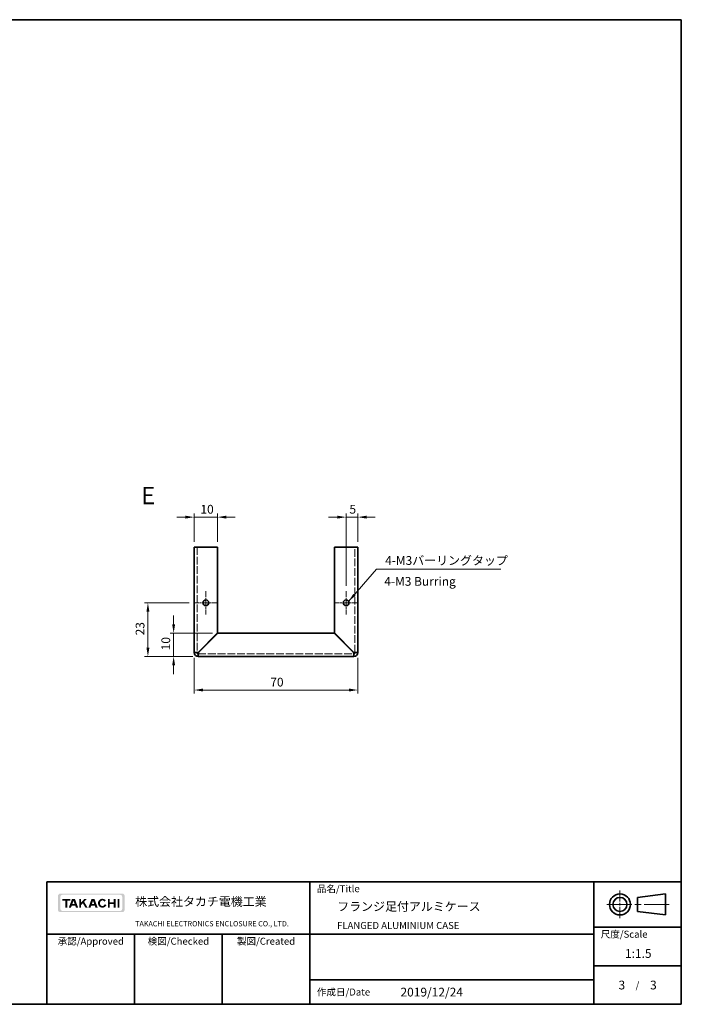
# Model space of a CAD drawing. Units: millimetres. Extents: x 22 to 1801, y 12 to 434.
# Drawn here: x 1518 to 1801, y 12 to 434 of the extents above; entities that cross this region are included whole.
import ezdxf

# ---------------------------------------------------------------- set-up
doc = ezdxf.new("R2010")
doc.units = ezdxf.units.MM
doc.header["$LTSCALE"] = 1.5
doc.linetypes.add('CHAIN', pattern=[0.35429999999999995, 0.2362, -0.0295, 0.0591, -0.0295])
doc.linetypes.add('DASHED', pattern=[0.2067, 0.1654, -0.0413])
doc.layers.get('Defpoints').update_dxf_attribs({"lineweight": 25})
for name, color, linetype, lineweight in [('Border (ISO)', 7, 'Continuous', 35), ('Center Mark (ISO)', 131, 'Continuous', 18), ('Dimension (ISO)', 7, 'Continuous', 18), ('Dimension (ISO) @ 1', 7, 'Continuous', 18), ('Hatch (ISO)', 1, 'Continuous', 18), ('Hidden (ISO)', 7, 'DASHED', 18), ('Symbol (ISO)', 7, 'Continuous', 18), ('Symbol (ISO) @ 1', 7, 'Continuous', 18), ('Title (ISO)', 7, 'Continuous', 35), ('Visible (ISO)', 7, 'Continuous', 35)]:
    doc.layers.add(name, color=color, linetype=linetype, lineweight=lineweight)
doc.styles.add('Note Text (TK)', font='txt')
doc.styles.add('文字スタイル67', font='arial.ttf')
doc.dimstyles.new('Default - Method 1b (TK)', dxfattribs={"dimscale": 1.5, "dimtxt": 2.5, "dimasz": 2.5, "dimexe": 1, "dimexo": 1.499999999999999, "dimgap": 1, "dimtad": 1, "dimtoh": 1, "dimrnd": 1e-08, "dimdsep": 46, "dimtxsty": 'Note Text (TK)', "dimcen": 0.09, "dimdle": 5, "dimclrd": 100, "dimclre": 100, "dimclrt": 7, "dimadec": 1, "dimazin": 1, "dimtfac": 1, "dimtmove": 0, "dimatfit": 3, "dimfxl": 1, "dimtolj": 1, "dimlwd": -1, "dimlwe": -1, "dimarcsym": 0})
doc.dimstyles.new('Default - Method 1b (TK)$7', dxfattribs={"dimscale": 1.5, "dimtxt": 2.5, "dimasz": 2.5, "dimexe": 1, "dimexo": 1.499999999999999, "dimgap": 1, "dimtad": 1, "dimtoh": 1, "dimrnd": 1e-08, "dimdsep": 46, "dimtxsty": 'Note Text (TK)', "dimcen": 0.09, "dimdle": 5, "dimclrd": 100, "dimclre": 100, "dimclrt": 7, "dimadec": 1, "dimazin": 1, "dimtfac": 1, "dimtmove": 0, "dimatfit": 3, "dimfxl": 1, "dimtolj": 1, "dimlwd": -1, "dimlwe": -1, "dimarcsym": 0})

# ---------------------------------------------------------------- blocks, each defined once
blk = doc.blocks.new('図面枠 tk図枠')
at = {"layer": 'Border (ISO)'}
for p, q in [((14.49999999999999, 289), (405.4999999999999, 289)), ((405.4999999999999, 289), (405.4999999999999, 8.000000000000007)), ((14.50000000000001, 8.000000000000007), (405.4999999999999, 8.000000000000007))]:
    blk.add_line(p, q, dxfattribs=at)
blk = doc.blocks.new('表題欄 tk表題欄')
at = {"layer": 'Hatch (ISO)'}
h = blk.add_hatch(color=256, dxfattribs=at)
edge = h.paths.add_edge_path(flags=0)
edge.add_arc((95.57537688673352, 236.2990653650367), 0.5958259999999996, 269.9999999999897, 360)
edge.add_line((96.17120288673351, 236.2990653650368), (96.17120288673348, 239.7107813650365))
edge.add_arc((95.5753768867335, 239.7107813650366), 0.5958259999999996, 0, 90.0000000000068)
edge.add_line((95.57537688673342, 240.3066073650366), (79.13710888673356, 240.3066073650366))
edge.add_arc((79.13710888673353, 239.7107813650366), 0.5958259999999996, 89.99999999999744, 180)
edge.add_line((78.54128288673353, 239.7107813650365), (78.54128288673331, 236.2990653650368))
edge.add_arc((79.13710888673332, 236.2990653650365), 0.5958259999999996, 180, 270.0000000000231)
edge.add_line((79.13710888673356, 235.7032393650365), (95.57537688673342, 235.7032393650367))
edge = h.paths.add_edge_path()
edge.add_line((77.83935088673357, 239.9556413650366), (77.83935088673357, 236.0542053650368))
edge.add_arc((78.54128288673346, 236.0542053650367), 0.7019319999998935, 180, 270.0000000000087)
edge.add_line((78.54128288673357, 235.3522733650368), (96.17120288673352, 235.3522733650368))
edge.add_arc((96.17120288673351, 236.0542053650367), 0.7019319999998921, 270, 360)
edge.add_line((96.8731348867334, 236.0542053650368), (96.87313488673352, 239.9556413650366))
edge.add_arc((96.1712028867336, 239.9556413650367), 0.7019319999998921, 0, 90.00000000000873)
edge.add_line((96.17120288673348, 240.6575733650367), (78.54128288673357, 240.6575733650366))
edge.add_arc((78.54128288673357, 239.9556413650366), 0.7019319999999984, 90, 180)
for points in [[(79.07181288673355, 239.1476033650369), (79.07181288673355, 238.6578833650367), (79.92066088673353, 238.6578833650367), (79.92066088673353, 236.6581933650368), (80.50832488673353, 236.6581933650368), (80.50832488673353, 238.6578833650367), (81.35717288673355, 238.6578833650367), (81.35717288673355, 239.1476033650369)], [(85.68407849525303, 236.6581933650368), (84.9434673993943, 237.8918698287545), (84.41792288673358, 237.3246628822781), (84.41792288673358, 236.6581933650368), (83.89555488673355, 236.6581933650368), (83.89555488673355, 239.1476033650369), (84.41792288673358, 239.1476033650369), (84.41792288673358, 238.0993979968839), (85.38913556809511, 239.1476033650369), (86.10696490847272, 239.1476033650369), (85.31925422435492, 238.2974470774499), (86.30334488673353, 236.6581933650368)], [(92.09142939614459, 239.1476033650369), (92.09142939614459, 236.6581933650368), (92.60971639614465, 236.6581933650368), (92.60971639614465, 237.6580383650368), (93.76872039614462, 237.6580383650368), (93.76872039614462, 236.6581933650368), (94.28700739614459, 236.6581933650368), (94.28700739614459, 239.1476033650369), (93.76872039614462, 239.1476033650369), (93.76872039614462, 238.1477583650367), (92.60971639614465, 238.1477583650367), (92.60971639614465, 239.1476033650369)], [(94.84202339614467, 239.1476033650369), (94.84202339614467, 236.6581933650368), (95.36439139614473, 236.6581933650368), (95.36439139614473, 239.1476033650369)]]:
    blk.add_hatch(color=256, dxfattribs=at).paths.add_polyline_path(points)
h = blk.add_hatch(color=256, dxfattribs=at)
h.paths.add_polyline_path([(82.59020695886475, 237.7110913650368), (81.95242681460243, 237.7110913650368), (82.27131688673356, 238.5794973650367)], flags=0)
h.paths.add_polyline_path([(82.77903014574996, 237.1968853650368), (81.76360362771717, 237.1968853650368), (81.56578886050404, 236.6581933650368), (80.94907288673355, 236.6581933650368), (81.86321688673357, 239.1476033650369), (82.67941688673353, 239.1476033650369), (83.59356088673351, 236.6581933650368), (82.97684491296302, 236.6581933650368)])
h = blk.add_hatch(color=256, dxfattribs=at)
h.paths.add_polyline_path([(87.52707281460246, 237.7110913650368), (88.16485295886469, 237.7110913650368), (87.84596288673359, 238.5794973650367)], flags=0)
h.paths.add_polyline_path([(87.14043486050403, 236.6581933650368), (87.3382496277172, 237.1968853650368), (88.35367614574989, 237.1968853650368), (88.551490912963, 236.6581933650368), (89.16820688673343, 236.6581933650368), (88.25406288673352, 239.1476033650369), (87.43786288673356, 239.1476033650369), (86.52371888673358, 236.6581933650368)])
h = blk.add_hatch(color=256, dxfattribs=at)
edge = h.paths.add_edge_path()
edge.add_arc((90.52309888673334, 237.9028983650369), 1.273272000000011, 38.55054079078439, 336.5820184016556)
edge.add_line((91.69149139614446, 237.3968543650369), (91.17255542714857, 237.6216113977801))
edge.add_ellipse((90.52309888673352, 237.9028983650369), major_axis=(0, -0.7998759999999119), ratio=0.8673469387756529, start_angle=128.5505407907963, end_angle=426.582018401653, ccw=False)
edge.add_line((91.09381514418376, 238.3576891122095), (91.51887237036831, 238.6964075050431))
at = {"layer": 'Title (ISO)'}
for p, q in [((74.70882392282105, 244.052739026017), (255.7088239228211, 244.052739026017)), ((74.70882392282105, 209.052739026017), (74.70882392282105, 244.052739026017)), ((149.7088239228211, 244.052739026017), (149.7088239228211, 209.052739026017)), ((230.7088239228211, 244.052739026017), (230.7088239228211, 209.052739026017)), ((255.7088239228211, 244.052739026017), (255.7088239228211, 209.052739026017)), ((243.2088239228211, 239.552739026017), (251.2088239228211, 240.5527390260171)), ((243.2088239228211, 239.552739026017), (243.2088239228211, 235.552739026017)), ((251.2088239228211, 234.552739026017), (251.2088239228211, 240.5527390260171)), ((243.2088239228211, 235.552739026017), (251.2088239228211, 234.552739026017)), ((230.7088239228211, 231.052739026017), (255.7088239228211, 231.052739026017)), ((74.70882392282105, 229.052739026017), (230.7088239228211, 229.052739026017)), ((99.70882392282108, 229.052739026017), (99.70882392282108, 209.052739026017)), ((124.708823922821, 229.052739026017), (124.708823922821, 209.052739026017)), ((230.7088239228211, 220.052739026017), (255.7088239228211, 220.052739026017)), ((149.7088239228211, 216.052739026017), (230.7088239228211, 216.052739026017)), ((255.7088239228211, 209.052739026017), (74.70882392282105, 209.052739026017))]:
    blk.add_line(p, q, dxfattribs=at)
at = {"layer": 'Title (ISO)', "color": 4, "linetype": 'CHAIN', "lineweight": 18, "ltscale": 8.889559745788574}
blk.add_line((238.2088239228211, 241.552739026017), (238.2088239228211, 233.552739026017), dxfattribs=at)
at = {"layer": 'Title (ISO)', "color": 4, "linetype": 'CHAIN', "lineweight": 18, "ltscale": 20.00163269042969}
blk.add_line((252.2088239228211, 237.552739026017), (234.2088239228211, 237.552739026017), dxfattribs=at)
at = {"layer": 'Title (ISO)'}
for radius in [3, 2]:
    blk.add_circle((238.2088239228211, 237.552739026017), radius, dxfattribs=at)
at = {"layer": 'Title (ISO)', "color": 1, "char_height": 2.000000029802322, "line_spacing_factor": 1.5, "style": 'Note Text (TK)'}
for s, insert, attachment_point in [('\\fＭＳ Ｐゴシック|b0|i0;\\H2.0000;品名/Title', (151.708823922821, 242.052739026017), 4), ('\\fＭＳ Ｐゴシック|b0|i0;\\H2.0000;承認/Approved', (87.20882392282108, 227.052739026017), 5), ('\\fＭＳ Ｐゴシック|b0|i0;\\H2.0000;検図/Checked', (112.208823922821, 227.052739026017), 5), ('\\fＭＳ Ｐゴシック|b0|i0;\\H2.0000;製図/Created', (137.2088239228211, 227.052739026017), 5), ('\\fＭＳ Ｐゴシック|b0|i0;\\H2.0000;尺度/Scale', (232.7088239228211, 229.052739026017), 4), ('\\fＭＳ Ｐゴシック|b0|i0;\\H2.0000;作成日/Date', (151.708823922821, 212.552739026017), 4)]:
    blk.add_mtext(s, dxfattribs=dict(at, insert=insert, attachment_point=attachment_point))
at = {"layer": 'Title (ISO)', "color": 7, "line_spacing_factor": 1.5, "style": 'Note Text (TK)'}
for s, insert, char_height, attachment_point in [('株式会社タカチ電機工業', (99.87313488673345, 238.052739026017), 2.5, 4), ('\\fArial|b0|i0;\\H1.4986;TAKACHI ELECTRONICS ENCLOSURE CO., LTD.', (99.87313488673342, 232.052739026017), 1.49859994649887, 4), ('\\fＭＳ Ｐゴシック|b0|i0;\\H2.0000;/', (243.2088239228211, 214.552739026017), 2.000000029802322, 5)]:
    blk.add_mtext(s, dxfattribs=dict(at, insert=insert, char_height=char_height, attachment_point=attachment_point))
at = {"layer": 'Title (ISO)', "color": 7}
for tag, p, height, style in [('<品名>_001', (157.524164831912, 235.7175117532897), 2.5, 'Note Text (TK)'), ('<Title>_001', (157.4796288307291, 230.5527390111159), 2.000000029802322, '文字スタイル67'), ('<尺度>_001', (239.6434830137302, 222.302739026017), 2.5, 'Note Text (TK)'), ('作成日_001', (175.5824034682756, 211.2814322078352), 2.5, 'Note Text (TK)'), ('<ページ_No.>_001', (237.9488807410029, 213.302739026017), 2.5, 'Note Text (TK)'), ('<総ページ数>_001', (246.7997330137301, 213.302739026017), 2.5, 'Note Text (TK)')]:
    blk.add_attdef(tag, p, '', height=height, dxfattribs=dict(at, style=style))
blk = doc.blocks.new('*D72')
at = {"layer": 'Defpoints', "color": 0}
for p in [(1602.780000031282, 220.5488811498853), (1592.780000031282, 207.6922953847258), (1602.780000031282, 207.6922953847258)]:
    blk.add_point(p, dxfattribs=at)
at = {"layer": 'Dimension (ISO)', "color": 100}
for p, q in [((1589.030000031282, 220.5488811498853), (1585.280000031282, 220.5488811498853)), ((1592.780000031282, 209.9422953847258), (1592.780000031282, 222.0488811498853)), ((1592.780000031282, 220.5488811498853), (1602.780000031282, 220.5488811498853)), ((1602.780000031282, 209.9422953847258), (1602.780000031282, 222.0488811498853)), ((1606.530000031282, 220.5488811498853), (1610.280000031283, 220.5488811498853))]:
    blk.add_line(p, q, dxfattribs=at)
for points in [[(1589.030000031282, 221.1738811498853), (1589.030000031282, 219.9238811498853), (1592.780000031282, 220.5488811498853)], [(1606.530000031282, 221.1738811498853), (1606.530000031282, 219.9238811498853), (1602.780000031282, 220.5488811498853)]]:
    blk.add_solid(points, dxfattribs=at)
at = {"layer": 'Dimension (ISO)', "color": 7, "insert": (1595.436250031283, 223.9238811498853), "char_height": 3.75, "attachment_point": 4, "style": 'Note Text (TK)'}
blk.add_mtext('\\A1;10', dxfattribs=at)
blk = doc.blocks.new('*D73')
at = {"layer": 'Defpoints', "color": 0}
for p in [(1662.780000031283, 220.5488811498853), (1662.780000031283, 207.6922953847258), (1657.780000031283, 188.8717953847258)]:
    blk.add_point(p, dxfattribs=at)
at = {"layer": 'Dimension (ISO)', "color": 100}
for p, q in [((1654.030000031283, 220.5488811498853), (1650.280000031283, 220.5488811498853)), ((1657.780000031283, 191.1217953847258), (1657.780000031283, 222.0488811498853)), ((1657.780000031283, 220.5488811498853), (1662.780000031283, 220.5488811498853)), ((1662.780000031283, 209.9422953847258), (1662.780000031283, 222.0488811498853)), ((1666.530000031283, 220.5488811498853), (1670.280000031282, 220.5488811498853))]:
    blk.add_line(p, q, dxfattribs=at)
for points in [[(1654.030000031283, 221.1738811498853), (1654.030000031283, 219.9238811498853), (1657.780000031283, 220.5488811498853)], [(1666.530000031283, 221.1738811498853), (1666.530000031283, 219.9238811498853), (1662.780000031283, 220.5488811498853)]]:
    blk.add_solid(points, dxfattribs=at)
at = {"layer": 'Dimension (ISO)', "color": 7, "insert": (1659.19335230401, 223.9238811498853), "char_height": 3.75, "attachment_point": 4, "style": 'Note Text (TK)'}
blk.add_mtext('\\A1;5', dxfattribs=at)
blk = doc.blocks.new('*D74')
at = {"layer": 'Defpoints', "color": 0}
for p in [(1602.850710709401, 170.8922953847258), (1583.967903314939, 160.8922953847258), (1594.480000031282, 160.8922953847258)]:
    blk.add_point(p, dxfattribs=at)
at = {"layer": 'Dimension (ISO)', "color": 100}
for p, q in [((1583.967903314939, 174.6422953847259), (1583.967903314939, 178.3922953847259)), ((1600.600710709401, 170.8922953847258), (1582.467903314939, 170.8922953847259)), ((1583.967903314939, 170.8922953847259), (1583.967903314939, 160.8922953847258)), ((1592.230000031282, 160.8922953847258), (1582.467903314939, 160.8922953847258)), ((1583.967903314939, 157.1422953847258), (1583.967903314939, 153.3922953847258))]:
    blk.add_line(p, q, dxfattribs=at)
for points in [[(1583.342903314939, 174.6422953847259), (1584.592903314939, 174.6422953847259), (1583.967903314939, 170.8922953847259)], [(1583.342903314939, 157.1422953847258), (1584.592903314939, 157.1422953847258), (1583.967903314939, 160.8922953847258)]]:
    blk.add_solid(points, dxfattribs=at)
at = {"layer": 'Dimension (ISO)', "color": 7, "insert": (1580.592903314939, 163.5485453847261), "char_height": 3.75, "attachment_point": 4, "rotation": 90, "style": 'Note Text (TK)'}
blk.add_mtext('\\A1;10', dxfattribs=at)
blk = doc.blocks.new('*D75')
at = {"layer": 'Defpoints', "color": 0}
for p in [(1592.800500031283, 183.8922953847258), (1572.951162364133, 160.8922953847258), (1594.480000031282, 160.8922953847258)]:
    blk.add_point(p, dxfattribs=at)
at = {"layer": 'Dimension (ISO)', "color": 100}
for p, q in [((1590.550500031283, 183.8922953847258), (1571.451162364133, 183.8922953847258)), ((1572.951162364133, 180.1422953847258), (1572.951162364133, 164.6422953847258)), ((1592.230000031282, 160.8922953847258), (1571.451162364133, 160.8922953847258))]:
    blk.add_line(p, q, dxfattribs=at)
for points in [[(1572.326162364133, 180.1422953847258), (1573.576162364133, 180.1422953847258), (1572.951162364133, 183.8922953847258)], [(1572.326162364133, 164.6422953847258), (1573.576162364133, 164.6422953847258), (1572.951162364133, 160.8922953847258)]]:
    blk.add_solid(points, dxfattribs=at)
at = {"layer": 'Dimension (ISO)', "color": 7, "insert": (1569.576162364133, 169.9420112938167), "char_height": 3.75, "attachment_point": 4, "rotation": 90, "style": 'Note Text (TK)'}
blk.add_mtext('\\A1;23', dxfattribs=at)
blk = doc.blocks.new('*D76')
at = {"layer": 'Defpoints', "color": 0}
for p in [(1592.780000031282, 162.5922953847258), (1662.780000031282, 162.5922953847258), (1662.780000031282, 146.5392583624306)]:
    blk.add_point(p, dxfattribs=at)
at = {"layer": 'Dimension (ISO)', "color": 100}
for p, q in [((1592.780000031282, 160.3422953847258), (1592.780000031282, 145.0392583624306)), ((1662.780000031282, 160.3422953847258), (1662.780000031282, 145.0392583624306)), ((1596.530000031282, 146.5392583624306), (1659.030000031282, 146.5392583624306))]:
    blk.add_line(p, q, dxfattribs=at)
for points in [[(1596.530000031282, 147.1642583624306), (1596.530000031282, 145.9142583624306), (1592.780000031282, 146.5392583624306)], [(1659.030000031282, 147.1642583624306), (1659.030000031282, 145.9142583624306), (1662.780000031282, 146.5392583624306)]]:
    blk.add_solid(points, dxfattribs=at)
at = {"layer": 'Dimension (ISO)', "color": 7, "insert": (1625.329715940373, 149.9142583624306), "char_height": 3.75, "attachment_point": 4, "style": 'Note Text (TK)'}
blk.add_mtext('\\A1;70', dxfattribs=at)

msp = doc.modelspace()

# ---------------------------------------------------------------- linework, layer by layer
at = {"layer": 'Center Mark (ISO)', "linetype": 'CHAIN', "ltscale": 7.377576351165771}
for p, q in [((1597.780000031283, 188.8717953847258), (1597.780000031283, 178.9127953847258)), ((1657.780000031283, 188.8717953847258), (1657.780000031283, 178.9127953847258)), ((1602.759500031283, 183.8922953847258), (1592.800500031283, 183.8922953847258)), ((1662.759500031283, 183.8922953847258), (1652.800500031283, 183.8922953847258))]:
    msp.add_line(p, q, dxfattribs=at)
at = {"layer": 'Hidden (ISO)', "ltscale": 13.2236738204956}
for p, q in [((1593.980000031282, 207.6922953847258), (1593.980000031282, 162.5922953847258)), ((1661.580000031282, 162.5922953847258), (1661.580000031283, 207.6922953847258))]:
    msp.add_line(p, q, dxfattribs=at)
at = {"layer": 'Hidden (ISO)', "ltscale": 13.42525386810303}
msp.add_line((1594.480000031282, 162.0922953847258), (1661.080000031282, 162.0922953847258), dxfattribs=at)
at = {"layer": 'Visible (ISO)'}
for p, q in [((1594.480000031282, 207.6922953847258), (1592.780000031282, 207.6922953847258)), ((1592.780000031282, 162.5922953847258), (1592.780000031282, 207.6922953847258)), ((1594.480000031283, 207.6922953847258), (1602.780000031282, 207.6922953847258)), ((1602.780000031282, 207.6922953847258), (1602.780000031282, 170.9630060628444)), ((1652.780000031283, 207.6922953847259), (1661.080000031283, 207.6922953847258)), ((1652.780000031283, 170.9630060628444), (1652.780000031283, 207.6922953847259)), ((1662.780000031282, 207.6922953847258), (1661.080000031283, 207.6922953847258)), ((1662.780000031283, 207.6922953847258), (1662.780000031282, 162.5922953847258)), ((1602.780000031282, 170.9630060628444), (1594.480000031282, 162.6630060628445)), ((1594.550710709401, 162.5922953847259), (1602.850710709401, 170.8922953847258)), ((1602.850710709401, 170.8922953847258), (1652.709289353164, 170.8922953847258)), ((1652.709289353164, 170.8922953847258), (1661.009289353164, 162.5922953847259)), ((1661.080000031283, 162.6630060628445), (1652.780000031283, 170.9630060628444)), ((1661.080000031282, 160.8922953847258), (1594.480000031282, 160.8922953847258))]:
    msp.add_line(p, q, dxfattribs=at)
for centre in [(1597.780000031282, 183.8922953847258), (1657.780000031283, 183.8922953847258)]:
    msp.add_circle(centre, 1.229499999999999, dxfattribs=at)
for centre, radius, start, end in [((1594.480000031282, 162.5922953847258), 1.700000000000001, 180, 270), ((1594.480000031282, 162.5922953847258), 0.5000000000000026, 180, 270), ((1661.080000031282, 162.5922953847258), 0.4999999999999933, 270, 0), ((1661.080000031282, 162.5922953847258), 1.699999999999999, 270, 0)]:
    msp.add_arc(centre, radius, start, end, dxfattribs=at)
for points, knots in [([(1594.480000031282, 162.6630060628445), (1593.785109265396, 162.644605430654), (1593.114589968626, 162.6262047984636), (1592.879895119091, 162.6078041662732), (1592.813958414416, 162.6026345724241), (1592.780000031282, 162.597464978575), (1592.780000031282, 162.5922953847258)], [0, 0, 0, 0, 1.226277822152169, 1.226277822152169, 1.226277822152169, 1.570796326794908, 1.570796326794908, 1.570796326794908, 1.570796326794908]), ([(1594.480000031282, 160.8922953847258), (1594.498400663473, 160.8922953847258), (1594.516801295663, 161.3640736875926), (1594.535201927854, 162.0181314099048), (1594.540371521703, 162.2018866604446), (1594.545541115552, 162.397068232095), (1594.550710709401, 162.5922953847259)], [0, 0, 0, 0, 1.226277822152163, 1.226277822152163, 1.226277822152163, 1.570796326794874, 1.570796326794874, 1.570796326794874, 1.570796326794874]), ([(1661.009289353164, 162.5922953847259), (1661.027689985355, 161.8974046188396), (1661.046090617545, 161.2268853220689), (1661.064491249735, 160.9921904725349), (1661.069660843584, 160.9262537678598), (1661.074830437433, 160.8922953847258), (1661.080000031282, 160.8922953847258)], [0, 0, 0, 0, 1.226277822152136, 1.226277822152136, 1.226277822152136, 1.570796326794917, 1.570796326794917, 1.570796326794917, 1.570796326794917]), ([(1662.780000031282, 162.5922953847258), (1662.780000031282, 162.6106960169162), (1662.308221728416, 162.6290966491067), (1661.654164006104, 162.6474972812971), (1661.470408755564, 162.6526668751462), (1661.275227183914, 162.6578364689953), (1661.080000031283, 162.6630060628445)], [0, 0, 0, 0, 1.226277822152151, 1.226277822152151, 1.226277822152151, 1.5707963267949, 1.5707963267949, 1.5707963267949, 1.5707963267949])]:
    msp.add_open_spline(points, degree=3, knots=knots, dxfattribs=at)
for points in [[(1593.980000031282, 162.5922953847258), (1593.580000031282, 162.5922953847258), (1593.180000031282, 162.5922953847258), (1592.780000031282, 162.5922953847258)], [(1593.980000031282, 162.5922953847258), (1593.980000031282, 162.6158656107653), (1594.218200643483, 162.6394358368049), (1594.480000031282, 162.6630060628445)], [(1594.480000031282, 162.0922953847258), (1594.503570257322, 162.0922953847258), (1594.527140483361, 162.3304959969267), (1594.550710709401, 162.5922953847259)], [(1594.480000031282, 160.8922953847258), (1594.480000031282, 161.2922953847258), (1594.480000031282, 161.6922953847258), (1594.480000031282, 162.0922953847258)], [(1661.080000031282, 162.0922953847258), (1661.056429805243, 162.0922953847258), (1661.032859579203, 162.3304959969267), (1661.009289353164, 162.5922953847258)], [(1661.580000031282, 162.5922953847258), (1661.580000031282, 162.6158656107653), (1661.341799419082, 162.6394358368049), (1661.080000031282, 162.6630060628445)], [(1661.080000031282, 162.0922953847258), (1661.080000031282, 161.6922953847258), (1661.080000031282, 161.2922953847258), (1661.080000031282, 160.8922953847258)], [(1662.780000031282, 162.5922953847258), (1662.380000031282, 162.5922953847258), (1661.980000031282, 162.5922953847258), (1661.580000031282, 162.5922953847258)]]:
    msp.add_open_spline(points, degree=3, dxfattribs=at)

# ---------------------------------------------------------------- block references
at = {"xscale": 1.5, "yscale": 1.5, "zscale": 1.5}
msp.add_blockref('図面枠 tk図枠', (1192.999998455931, 7.606593115e-07), dxfattribs=at)
ref = msp.add_blockref('表題欄 tk表題欄', (1417.686762571699, -301.5791077783662), dxfattribs=dict(xscale=1.5, yscale=1.5, zscale=1.5))
ref.add_attrib('<品名>_001', 'フランジ足付アルミケース', (1653.973009819567, 51.99715985156842), dxfattribs={"layer": 'Title (ISO)', "color": 7, "height": 3.75, "style": 'Note Text (TK)'})
ref.add_attrib('<尺度>_001', '1:1.5', (1777.151987092295, 31.87500076065937), dxfattribs={"layer": 'Title (ISO)', "color": 7, "height": 3.75, "style": 'Note Text (TK)'})
ref.add_attrib('作成日_001', '2019/12/24', (1681.060367774113, 15.34304053338662), dxfattribs={"layer": 'Title (ISO)', "color": 7, "height": 3.75, "style": 'Note Text (TK)'})
ref.add_attrib('<Title>_001', 'FLANGED ALUMINIUM CASE', (1653.906205817793, 44.25000073830758), dxfattribs={"layer": 'Title (ISO)', "color": 7, "height": 3.000000044703483, "style": '文字スタイル67'})
ref.add_attrib('<ページ_No.>_001', '3', (1774.386362092294, 18.37500076065933), dxfattribs={"layer": 'Title (ISO)', "color": 7, "height": 3.75, "style": 'Note Text (TK)'})
ref.add_attrib('<総ページ数>_001', '3', (1787.886362092294, 18.37500076065933), dxfattribs={"layer": 'Title (ISO)', "color": 7, "height": 3.75, "style": 'Note Text (TK)'})

# ---------------------------------------------------------------- texts
at = {"layer": 'Symbol (ISO)', "color": 7, "insert": (1570.068878580007, 229.7659567680244), "char_height": 7.5, "width": 7.702109204582754, "attachment_point": 4, "line_spacing_factor": 1.5, "style": 'Note Text (TK)'}
msp.add_mtext('{\\fArial|b1|i0;\\H7.5000;E}', dxfattribs=at)
at = {"layer": 'Symbol (ISO) @ 1', "color": 7, "char_height": 3.75, "line_spacing_factor": 1.5, "style": 'Note Text (TK)'}
for s, insert, width, attachment_point in [('{4-M3バーリングタップ}', (1674.482818678411, 198.9479759349691), 51.29386067390441, 7), ('{4-M3 Burring}', (1674.118389452297, 192.5713384863558), 51.94984870326386, 4)]:
    msp.add_mtext(s, dxfattribs=dict(at, insert=insert, width=width, attachment_point=attachment_point))

# ---------------------------------------------------------------- dimensions: what is measured, and where the dimension line sits
at = {"layer": 'Dimension (ISO) @ 1', "color": 100}
for base, p1, p2, override, picture, middle in [((1602.780000031282, 220.5488811498853), (1592.780000031282, 207.6922953847258), (1602.780000031282, 207.6922953847258), {"dimscale": 1, "dimtxt": 3.75, "dimasz": 3.75, "dimexe": 1.5, "dimexo": 2.249999999999999, "dimgap": 1.5, "dimtoh": 0, "dimdec": 2, "dimcen": 0.135, "dimtp": 0, "dimtm": 0, "dimtdec": 2, "dimtix": 0, "dimtofl": 1, "dimtmove": 0, "dimatfit": 1}, '*D72', (1597.780000031282, 220.5488811498853)), ((1662.780000031282, 146.5392583624306), (1592.780000031282, 162.5922953847258), (1662.780000031282, 162.5922953847258), {"dimscale": 1, "dimtxt": 3.75, "dimasz": 3.75, "dimexe": 1.5, "dimexo": 2.249999999999999, "dimgap": 1.5, "dimtoh": 0, "dimdec": 2, "dimcen": 0.135, "dimtp": 0, "dimtm": 0, "dimtdec": 2, "dimtix": 0, "dimtofl": 0, "dimtmove": 0, "dimatfit": 1}, '*D76', (1627.780000031282, 146.5392583624306))]:
    dim = msp.add_linear_dim(base=base, p1=p1, p2=p2, dimstyle='Default - Method 1b (TK)', override=override, dxfattribs=at)
    dim.commit()
    dim.dimension.update_dxf_attribs({"geometry": picture, "text_midpoint": middle, "dimtype": 160})
for base, p1, p2, angle, override, picture, middle in [((1662.780000031283, 220.5488811498853), (1657.780000031283, 188.8717953847258), (1662.780000031283, 207.6922953847258), 180, {"dimscale": 1, "dimtxt": 3.75, "dimasz": 3.75, "dimexe": 1.5, "dimexo": 2.249999999999999, "dimgap": 1.5, "dimtoh": 0, "dimdec": 2, "dimcen": 0.135, "dimtp": 0, "dimtm": 0, "dimtdec": 2, "dimtix": 0, "dimtofl": 1, "dimtmove": 0, "dimatfit": 1}, '*D73', (1660.280000031283, 220.5488811498853)), ((1572.951162364133, 160.8922953847258), (1592.800500031283, 183.8922953847258), (1594.480000031282, 160.8922953847258), 90, {"dimscale": 1, "dimtxt": 3.75, "dimasz": 3.75, "dimexe": 1.5, "dimexo": 2.249999999999999, "dimgap": 1.5, "dimtoh": 0, "dimdec": 2, "dimcen": 0.135, "dimtp": 0, "dimtm": 0, "dimtdec": 2, "dimtix": 0, "dimtofl": 0, "dimtmove": 0, "dimatfit": 1}, '*D75', (1572.951162364133, 172.3922953847258)), ((1583.967903314939, 160.8922953847258), (1602.850710709401, 170.8922953847258), (1594.480000031282, 160.8922953847258), 270, {"dimscale": 1, "dimtxt": 3.75, "dimasz": 3.75, "dimexe": 1.5, "dimexo": 2.249999999999999, "dimgap": 1.5, "dimtoh": 0, "dimdec": 2, "dimcen": 0.135, "dimtp": 0, "dimtm": 0, "dimtdec": 2, "dimtix": 0, "dimtofl": 1, "dimtmove": 0, "dimatfit": 1}, '*D74', (1583.967903314939, 165.8922953847261))]:
    dim = msp.add_linear_dim(base=base, p1=p1, p2=p2, angle=angle, dimstyle='Default - Method 1b (TK)', override=override, dxfattribs=at)
    dim.commit()
    dim.dimension.update_dxf_attribs({"geometry": picture, "text_midpoint": middle, "dimtype": 160})

# ---------------------------------------------------------------- leaders
at = {"layer": 'Symbol (ISO)', "color": 100, "annotation_type": 0, "has_hookline": 1, "hookline_direction": 0, "text_width": 49.51704545454545}
msp.add_leader([(1658.868320501001, 184.4643345487619), (1670.732818678412, 198.3229759349691), (1674.482818678411, 198.3229759349691)], dimstyle='Default - Method 1b (TK)$7', override={"dimgap": 0, "dimtad": 1}, dxfattribs=at)

doc.saveas('drawing.dxf')
